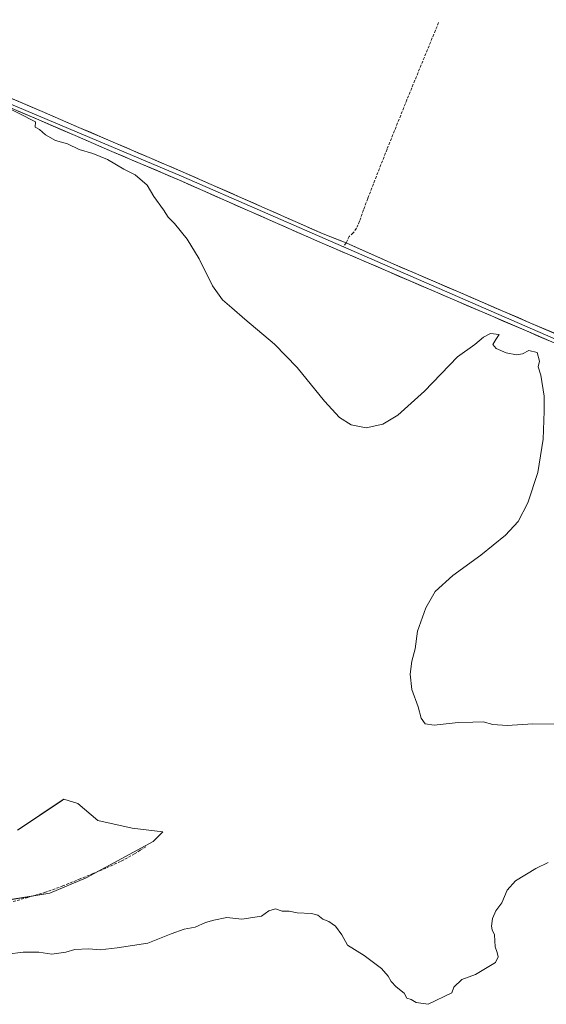
# Model space of a CAD drawing. Units: metres. Extents: x 597949 to 601434, y 4675912 to 4678274.
# Drawn here: x 599163 to 599352, y 4677667 to 4678022 of the extents above; entities that cross this region are included whole.
import ezdxf

# ---------------------------------------------------------------- set-up
doc = ezdxf.new("R2010")
doc.units = ezdxf.units.M
doc.header["$MEASUREMENT"] = 0
doc.linetypes.add('TRAZOSX2', pattern=[1.5, 1, -0.5])
for name, color, linetype, lineweight in [('Cultivos herbáceos CxS', 92, 'Continuous', 0), ('Curva de nivel normal', 36, 'Continuous', 0), ('Layer 0', 7, 'Continuous', 0), ('Matorral CxS', 135, 'Continuous', 0), ('Senda', 19, 'TRAZOSX2', 0)]:
    doc.layers.add(name, color=color, linetype=linetype, lineweight=lineweight)

# ---------------------------------------------------------------- blocks, each defined once
blk = doc.blocks.new('*U150')
at = {"layer": 'Cultivos herbáceos CxS', "color": 92, "linetype": 'Continuous', "lineweight": 0}
blk.add_polyline3d([(599157.0221, 4677704.5673, 291.3439), (599173.5505, 4677707.3221, 291.32), (599186.6351, 4677712.8313, 291.441), (599210.7393, 4677725.9163, 291.5485), (599214.1829, 4677729.3599, 291.657), (599203.1641, 4677730.7373, 292.579), (599190.7679, 4677733.4921, 293.4884), (599183.5521, 4677739.6009, 294.0272), (599178.5793, 4677741.1919, 294.174), (599177.5749, 4677740.5231, 294.17), (599161.8427, 4677730.0485, 294.1045)], dxfattribs=at)

msp = doc.modelspace()

# ---------------------------------------------------------------- linework, layer by layer
at = {"layer": 'Cultivos herbáceos CxS', "color": 92, "linetype": 'Continuous', "lineweight": 0}
msp.add_polyline3d([(599157.02, 4677704.57, 291.34), (599173.55, 4677707.32, 291.32), (599186.64, 4677712.83, 291.44), (599210.74, 4677725.92, 291.55), (599214.18, 4677729.36, 291.66), (599203.16, 4677730.74, 292.58), (599190.77, 4677733.49, 293.49), (599183.55, 4677739.6, 294.03), (599178.58, 4677741.19, 294.17), (599177.57, 4677740.52, 294.17), (599161.84, 4677730.05, 294.1)], dxfattribs=at)
at = {"layer": 'Curva de nivel normal', "color": 36, "linetype": 'Continuous', "lineweight": 0}
for points in [[(599362.98, 4677768.16, 295), (599347.51, 4677768.41, 295), (599338.3, 4677767.7, 295), (599333.15, 4677768.1, 295), (599329.7, 4677769.04, 295), (599325.88, 4677768.9, 295), (599320.62, 4677768.84, 295), (599312, 4677767.87, 295), (599308.81, 4677768.32, 295), (599307.26, 4677770.44, 295), (599306.19, 4677774.44, 295), (599303.95, 4677780.75, 295), (599303.38, 4677786.3, 295), (599304.01, 4677790.95, 295), (599305.1, 4677795.39, 295), (599306.04, 4677801.73, 295), (599308.98, 4677810.22, 295), (599312.42, 4677816.11, 295), (599318.74, 4677821.9, 295), (599328.79, 4677829.15, 295), (599337.73, 4677836.39, 295), (599342.31, 4677841.39, 295), (599345.7, 4677848.06, 295), (599349.35, 4677859.06, 295), (599351.32, 4677871, 295), (599351.65, 4677881.2, 295), (599351.7, 4677886.55, 295), (599350.49, 4677894.14, 295), (599349.48, 4677897.16, 295), (599349.95, 4677899.18, 295), (599349.11, 4677902.26, 295), (599346.11, 4677903.08, 295), (599343.81, 4677901.83, 295), (599341.66, 4677901.45, 295), (599337.91, 4677902.25, 295), (599334.38, 4677903.74, 295), (599333.2, 4677905.18, 295), (599334.17, 4677907.06, 295), (599335.39, 4677908.8, 295), (599332.34, 4677909.2, 295), (599329.75, 4677907.9, 295), (599326.71, 4677905.25, 295), (599320.42, 4677900.73, 295), (599308.55, 4677888.33, 295), (599298.88, 4677879.7, 295), (599293.45, 4677876.46, 295), (599287.51, 4677875.08, 295), (599282.12, 4677876.24, 295), (599277.88, 4677878.87, 295), (599272.48, 4677884.71, 295), (599262.6, 4677896.96, 295), (599254.48, 4677905.35, 295), (599243.8, 4677914.29, 295), (599239.14, 4677918.47, 295), (599235.67, 4677921.3, 295), (599232.16, 4677926.38, 295), (599227.33, 4677936.05, 295), (599223.01, 4677943.16, 295), (599218.46, 4677948.84, 295), (599216.1, 4677951.16, 295), (599214.46, 4677953.72, 295), (599210.96, 4677958.62, 295), (599208.56, 4677962.65, 295), (599204.26, 4677966.42, 295), (599200.11, 4677968.48, 295), (599194.23, 4677971.88, 295), (599189.04, 4677974.11, 295), (599184.1, 4677975.55, 295), (599179.82, 4677977.58, 295), (599175.54, 4677978.84, 295), (599171.95, 4677980.78, 295), (599169.77, 4677982.77, 295), (599168.18, 4677983.63, 295), (599168.36, 4677985.52, 295), (599156.34, 4677991.67, 295)], [(599158.22, 4677685.29, 290), (599163.89, 4677686.01, 290), (599169.56, 4677685.99, 290), (599174.22, 4677685.27, 290), (599179.22, 4677685.97, 290), (599182.56, 4677686.94, 290), (599187.46, 4677687.18, 290), (599191.59, 4677686.82, 290), (599197.75, 4677687.6, 290), (599208.76, 4677689.28, 290), (599217.17, 4677692.59, 290), (599221.89, 4677694.28, 290), (599225.89, 4677695.01, 290), (599229.56, 4677696.66, 290), (599232.56, 4677697.57, 290), (599237.34, 4677698.44, 290), (599242.71, 4677697.89, 290), (599249.81, 4677699, 290), (599252.4, 4677700.84, 290), (599254.82, 4677701.59, 290), (599257.27, 4677700.79, 290), (599259.77, 4677700.79, 290), (599262.69, 4677700.2, 290), (599267.8, 4677699.92, 290), (599270.03, 4677699.37, 290), (599271.91, 4677697.93, 290), (599274.1, 4677697.06, 290), (599276.46, 4677695.31, 290), (599278.68, 4677692.2, 290), (599280.79, 4677688.55, 290), (599286.81, 4677684.82, 290), (599292.99, 4677680.05, 290), (599295.47, 4677677.33, 290), (599296.46, 4677675.4, 290), (599298.28, 4677673.46, 290), (599301.21, 4677671.15, 290), (599302.21, 4677669.4, 290), (599303.7, 4677668.89, 290), (599305.5, 4677667.89, 290), (599309.85, 4677667.18, 290), (599318.41, 4677671.28, 290), (599319.07, 4677673.32, 290), (599321.98, 4677676.07, 290), (599326.88, 4677677.99, 290), (599334.06, 4677682.24, 290), (599335.08, 4677684.27, 290), (599334.7, 4677685.9, 290), (599334.04, 4677687.9, 290), (599333.7, 4677692.22, 290), (599332.96, 4677694.02, 290), (599332.72, 4677695.41, 290), (599333.07, 4677698.14, 290), (599334.18, 4677700.92, 290), (599336.43, 4677703.74, 290), (599338.33, 4677708.4, 290), (599341.3, 4677711.74, 290), (599348.7, 4677716.23, 290), (599353.04, 4677718.37, 290)]]:
    msp.add_polyline3d(points, dxfattribs=at)
at = {"layer": 'Layer 0', "linetype": 'Continuous', "lineweight": 0}
for points in [[(598717.81, 4678183.21), (598723.16, 4678181.16), (598758.39, 4678164.16), (598802.56, 4678146.21), (599019.67, 4678052.37), (599057.93, 4678034.86), (599220.9, 4677965.93), (599279.33, 4677940.43)], [(599492.41, 4677846.7), (599479.4, 4677852.25), (599457.21, 4677861.74), (599437.03, 4677870.18), (599416.83, 4677878.68), (599393.87, 4677888.82), (599370.96, 4677898.97), (599345.24, 4677910.08), (599319.49, 4677921.17), (599295.13, 4677931.65), (599270.74, 4677942.14), (599245.48, 4677953.3), (599220.25, 4677964.44), (599195.85, 4677974.87), (599182.66, 4677980.55), (599169.49, 4677986.23), (599151.04, 4677994.08)], [(599152.31, 4677997.06), (599170.76, 4677989.2), (599183.94, 4677983.53), (599197.13, 4677977.84), (599209.34, 4677972.63), (599221.54, 4677967.41), (599272.04, 4677945.11), (599280.27, 4677941.85)], [(599280.27, 4677941.85), (599296.4, 4677934.62), (599320.77, 4677924.15), (599346.52, 4677913.05), (599372.26, 4677901.94), (599395.18, 4677891.78), (599418.12, 4677881.65), (599438.28, 4677873.17), (599458.47, 4677864.72), (599480.67, 4677855.23), (599491.42, 4677850.64)], [(599279.33, 4677940.43), (599417.48, 4677880.17), (599491.9, 4677848.7)]]:
    msp.add_lwpolyline(points, dxfattribs=at)
for points in [[(599159.69, 4677993.92, 295.06), (599163.38, 4677992.34, 295.07), (599167.07, 4677990.77, 295.15), (599170.76, 4677989.2, 295.19), (599175.15, 4677987.31, 295.23), (599179.55, 4677985.42, 295.32), (599183.94, 4677983.53, 295.34), (599188.34, 4677981.63, 295.39), (599192.73, 4677979.74, 295.51), (599197.13, 4677977.84, 295.52), (599201.2, 4677976.1, 295.62), (599205.27, 4677974.37, 295.75), (599209.34, 4677972.63, 295.77), (599213.41, 4677970.89, 295.98), (599217.47, 4677969.15, 296.08), (599221.54, 4677967.41, 296.11), (599225.75, 4677965.55, 296.37), (599229.96, 4677963.69, 296.41), (599234.17, 4677961.84, 296.54), (599238.37, 4677959.98, 296.68), (599242.58, 4677958.12, 296.64), (599246.79, 4677956.26, 296.66), (599251, 4677954.4, 296.76), (599255.21, 4677952.54, 296.71), (599259.42, 4677950.69, 296.79), (599263.62, 4677948.83, 296.75), (599267.83, 4677946.97, 296.71), (599272.04, 4677945.11, 296.78), (599276.16, 4677943.48, 296.79), (599280.27, 4677941.85, 296.77), (599284.3, 4677940.04, 296.68), (599288.34, 4677938.24, 296.61), (599292.37, 4677936.43, 296.53), (599296.4, 4677934.62, 296.45), (599300.46, 4677932.88, 296.28), (599304.52, 4677931.13, 296.16), (599308.59, 4677929.39, 296.07), (599312.65, 4677927.64, 295.95), (599316.71, 4677925.9, 295.86), (599320.77, 4677924.15, 295.89), (599325.06, 4677922.3, 295.82), (599329.35, 4677920.45, 295.82), (599333.65, 4677918.6, 295.78), (599337.94, 4677916.75, 295.71), (599342.23, 4677914.9, 295.72), (599346.52, 4677913.05, 295.68), (599350.81, 4677911.2, 295.61), (599355.1, 4677909.35, 295.67)], [(599353.81, 4677906.38, 295.48), (599349.53, 4677908.23, 295.53), (599345.24, 4677910.08, 295.42), (599340.95, 4677911.93, 295.5), (599336.66, 4677913.78, 295.63), (599332.37, 4677915.63, 295.54), (599328.07, 4677917.47, 295.65), (599323.78, 4677919.32, 295.66), (599319.49, 4677921.17, 295.71), (599315.43, 4677922.92, 295.84), (599311.37, 4677924.66, 295.92), (599307.31, 4677926.41, 296.08), (599303.25, 4677928.16, 296.22), (599299.19, 4677929.9, 296.36), (599295.13, 4677931.65, 296.55), (599291.07, 4677933.4, 296.62), (599287, 4677935.15, 296.8), (599282.94, 4677936.9, 296.93), (599278.87, 4677938.64, 296.72), (599274.81, 4677940.39, 296.84), (599270.74, 4677942.14, 296.89), (599266.53, 4677944, 296.68), (599262.32, 4677945.86, 296.74), (599258.11, 4677947.72, 296.8), (599253.9, 4677949.58, 296.69), (599249.69, 4677951.44, 296.7), (599245.48, 4677953.3, 296.64), (599241.28, 4677955.16, 296.59), (599237.07, 4677957.01, 296.56), (599232.87, 4677958.87, 296.46), (599228.66, 4677960.73, 296.23), (599224.46, 4677962.58, 296.12), (599220.25, 4677964.44, 296.02), (599216.18, 4677966.18, 295.84), (599212.12, 4677967.92, 295.78), (599208.05, 4677969.66, 295.62), (599203.98, 4677971.39, 295.47), (599199.92, 4677973.13, 295.46), (599195.85, 4677974.87, 295.32), (599191.45, 4677976.76, 295.27), (599187.06, 4677978.66, 295.28), (599182.66, 4677980.55, 295.22), (599178.27, 4677982.44, 295.2), (599173.88, 4677984.34, 295.16), (599169.49, 4677986.23, 295.05), (599165.8, 4677987.8, 295.02), (599162.11, 4677989.37, 294.93)]]:
    msp.add_polyline3d(points, dxfattribs=at)
at = {"layer": 'Matorral CxS', "color": 135, "linetype": 'Continuous', "lineweight": 0}
for points in [[(599161.84, 4677730.05, 294.1), (599177.57, 4677740.52, 294.17), (599178.58, 4677741.19, 294.17), (599183.55, 4677739.6, 294.03), (599190.77, 4677733.49, 293.49), (599203.16, 4677730.74, 292.58), (599214.18, 4677729.36, 291.66), (599210.74, 4677725.92, 291.55), (599186.64, 4677712.83, 291.44), (599173.55, 4677707.32, 291.32), (599157.02, 4677704.57, 291.34)], [(599157.02, 4677704.57, 291.34), (599173.55, 4677707.32, 291.32), (599186.64, 4677712.83, 291.44), (599210.74, 4677725.92, 291.55), (599214.18, 4677729.36, 291.66), (599203.16, 4677730.74, 292.58), (599190.77, 4677733.49, 293.49), (599183.55, 4677739.6, 294.03), (599178.58, 4677741.19, 294.17), (599177.57, 4677740.52, 294.17), (599161.84, 4677730.05, 294.1)]]:
    msp.add_polyline3d(points, dxfattribs=at)
at = {"layer": 'Senda', "color": 19, "linetype": 'TRAZOSX2', "lineweight": 0}
for points in [[(599313.6, 4678021.32), (599302.18, 4677993.48), (599295.03, 4677975.68), (599288.04, 4677957.83), (599286.56, 4677953.76), (599285.12, 4677949.67), (599284.6, 4677948.37), (599284, 4677947.11), (599282.79, 4677945.44), (599281.35, 4677944.16), (599280.27, 4677941.85)], [(599280.27, 4677941.85), (599279.33, 4677940.43)], [(599208.13, 4677724), (599206.1, 4677722.76), (599204.06, 4677721.51), (599198.99, 4677718.74), (599193.73, 4677716.32), (599189.1, 4677714.36), (599184.45, 4677712.45), (599178.24, 4677709.88), (599171.94, 4677707.59), (599165.61, 4677705.73), (599159.26, 4677703.94)]]:
    msp.add_lwpolyline(points, dxfattribs=at)

# ---------------------------------------------------------------- block references
at = {"layer": 'Cultivos herbáceos CxS', "color": 92, "linetype": 'Continuous', "lineweight": 0}
msp.add_blockref('*U150', (0, 0), dxfattribs=at)

doc.saveas('drawing.dxf')
